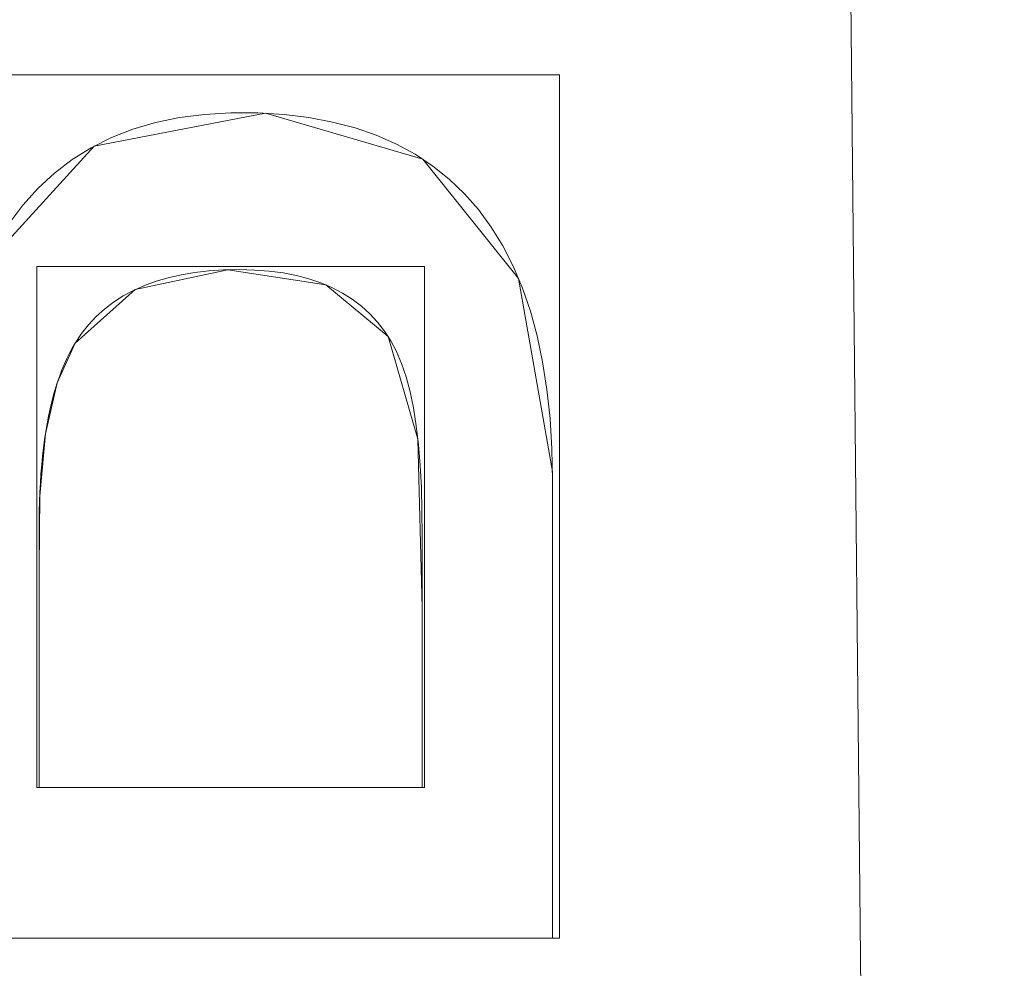
# Model space of a CAD drawing. Units: millimetres. Extents: x -189 to 189, y -378 to 378.
# Drawn here: x -88 to -83, y 16 to 20 of the extents above; entities that cross this region are included whole.
import ezdxf

# ---------------------------------------------------------------- set-up
doc = ezdxf.new("R2010")
doc.units = ezdxf.units.MM
doc.layers.add('1', color=7, linetype='CONTINUOUS', true_color=0xffffff)

msp = doc.modelspace()

# ---------------------------------------------------------------- linework, layer by layer
at = {"layer": '1', "color": 252, "linetype": 'Continuous', "lineweight": 13}
for p, q in [((-87.3192, 18.4457, -238.1745), (-87.3192, 18.4457, -238.4745)), ((-87.4788, 16.4717, -238.1745), (-87.4788, 16.4717, -238.4745)), ((-87.4788, 16.4717, -238.4745), (-85.778, 16.4717, -238.4745)), ((-85.778, 16.4717, -238.1745), (-87.4788, 16.4717, -238.1745)), ((-85.778, 16.4717, -238.1745), (-85.778, 16.4717, -238.4745)), ((-85.1984, 15.8027, -238.4745), (-90.1984, 15.8027, -238.4745)), ((-90.1984, 15.8027, -238.1745), (-85.1984, 15.8027, -238.1745)), ((-85.1984, 15.8027, -238.1745), (-85.1984, 15.8027, -238.4745))]:
    msp.add_line(p, q, dxfattribs=at)
for points in [[(-87.614, 18.9755, -238.4745), (-87.5515, 19.0585, -238.4745), (-87.4836, 19.1338, -238.4745), (-87.4103, 19.2015, -238.4745), (-87.3315, 19.2616, -238.4745), (-87.2473, 19.3141, -238.4745), (-87.1576, 19.359, -238.4745), (-87.0625, 19.3962, -238.4745), (-86.962, 19.4258, -238.4745), (-86.856, 19.4479, -238.4745), (-86.7445, 19.4623, -238.4745), (-86.6275, 19.4691, -238.4745), (-86.5071, 19.4685, -238.4745), (-86.3912, 19.4614, -238.4745), (-86.2807, 19.448, -238.4745), (-86.1756, 19.4281, -238.4745), (-86.0758, 19.4018, -238.4745), (-85.9814, 19.3692, -238.4745), (-85.8923, 19.3301, -238.4745), (-85.8086, 19.2847, -238.4745), (-85.7303, 19.2328, -238.4745), (-85.6574, 19.1746, -238.4745), (-85.5898, 19.1099, -238.4745), (-85.5276, 19.0389, -238.4745), (-85.4708, 18.9614, -238.4745), (-85.4194, 18.8775, -238.4745), (-85.3733, 18.7873, -238.4745), (-85.3326, 18.6906, -238.4745), (-85.2973, 18.5875, -238.4745), (-85.2674, 18.4781, -238.4745), (-85.2428, 18.3622, -238.4745), (-85.2236, 18.2399, -238.4745), (-85.2098, 18.1112, -238.4745), (-85.2014, 17.9761, -238.4745), (-85.1984, 17.8346, -238.4745), (-85.1984, 17.6894, -238.4745), (-85.1984, 17.5443, -238.4745), (-85.1984, 17.3992, -238.4745), (-85.1984, 17.254, -238.4745), (-85.1984, 17.1089, -238.4745), (-85.1984, 16.9638, -238.4745), (-85.1984, 16.8186, -238.4745), (-85.1984, 16.6735, -238.4745), (-85.1984, 16.5283, -238.4745), (-85.1984, 16.3832, -238.4745), (-85.1984, 16.2381, -238.4745), (-85.1984, 16.0929, -238.4745), (-85.1984, 15.9478, -238.4745), (-85.1984, 15.8027, -238.4745)], [(-85.1984, 15.8027, -238.1745), (-85.1984, 15.9478, -238.1745), (-85.1984, 16.0929, -238.1745), (-85.1984, 16.2381, -238.1745), (-85.1984, 16.3832, -238.1745), (-85.1984, 16.5283, -238.1745), (-85.1984, 16.6735, -238.1745), (-85.1984, 16.8186, -238.1745), (-85.1984, 16.9638, -238.1745), (-85.1984, 17.1089, -238.1745), (-85.1984, 17.254, -238.1745), (-85.1984, 17.3992, -238.1745), (-85.1984, 17.5443, -238.1745), (-85.1984, 17.6894, -238.1745), (-85.1984, 17.8346, -238.1745), (-85.2014, 17.9761, -238.1745), (-85.2098, 18.1112, -238.1745), (-85.2236, 18.2399, -238.1745), (-85.2428, 18.3622, -238.1745), (-85.2674, 18.4781, -238.1745), (-85.2973, 18.5875, -238.1745), (-85.3326, 18.6906, -238.1745), (-85.3733, 18.7873, -238.1745), (-85.4194, 18.8775, -238.1745), (-85.4708, 18.9614, -238.1745), (-85.5276, 19.0389, -238.1745), (-85.5898, 19.1099, -238.1745), (-85.6574, 19.1746, -238.1745), (-85.7303, 19.2328, -238.1745), (-85.8086, 19.2847, -238.1745), (-85.8923, 19.3301, -238.1745), (-85.9814, 19.3692, -238.1745), (-86.0758, 19.4018, -238.1745), (-86.1756, 19.4281, -238.1745), (-86.2807, 19.448, -238.1745), (-86.3912, 19.4614, -238.1745), (-86.5071, 19.4685, -238.1745), (-86.6275, 19.4691, -238.1745), (-86.7445, 19.4623, -238.1745), (-86.856, 19.4479, -238.1745), (-86.962, 19.4258, -238.1745), (-87.0625, 19.3962, -238.1745), (-87.1576, 19.359, -238.1745), (-87.2473, 19.3141, -238.1745), (-87.3315, 19.2616, -238.1745), (-87.4103, 19.2015, -238.1745), (-87.4836, 19.1338, -238.1745), (-87.5515, 19.0585, -238.1745), (-87.614, 18.9755, -238.1745)], [(-85.778, 16.4717, -238.4745), (-85.778, 16.5835, -238.4745), (-85.778, 16.6952, -238.4745), (-85.778, 16.807, -238.4745), (-85.778, 16.9187, -238.4745), (-85.778, 17.0305, -238.4745), (-85.778, 17.1422, -238.4745), (-85.778, 17.254, -238.4745), (-85.778, 17.3658, -238.4745), (-85.778, 17.4775, -238.4745), (-85.778, 17.5893, -238.4745), (-85.7785, 17.6997, -238.4745), (-85.7813, 17.8042, -238.4745), (-85.7864, 17.9022, -238.4745), (-85.7941, 17.9939, -238.4745), (-85.8041, 18.0791, -238.4745), (-85.8166, 18.1579, -238.4745), (-85.8316, 18.2302, -238.4745), (-85.8491, 18.2962, -238.4745), (-85.8691, 18.3557, -238.4745), (-85.8916, 18.4087, -238.4745), (-85.9167, 18.4558, -238.4745), (-85.9449, 18.4993, -238.4745), (-85.9761, 18.5396, -238.4745), (-86.0103, 18.5766, -238.4745), (-86.0477, 18.6105, -238.4745), (-86.0881, 18.6412, -238.4745), (-86.1316, 18.6686, -238.4745), (-86.1782, 18.6928, -238.4745), (-86.2278, 18.7138, -238.4745), (-86.2806, 18.7317, -238.4745), (-86.3364, 18.7462, -238.4745), (-86.3954, 18.7576, -238.4745), (-86.4574, 18.7658, -238.4745), (-86.5226, 18.7708, -238.4745), (-86.5908, 18.7725, -238.4745), (-86.6594, 18.7712, -238.4745), (-86.7251, 18.767, -238.4745), (-86.788, 18.7598, -238.4745), (-86.848, 18.7497, -238.4745), (-86.9051, 18.7367, -238.4745), (-86.9594, 18.7208, -238.4745), (-87.0108, 18.702, -238.4745), (-87.0593, 18.6802, -238.4745), (-87.105, 18.6555, -238.4745), (-87.1478, 18.6279, -238.4745), (-87.1878, 18.5973, -238.4745), (-87.2249, 18.5638, -238.4745), (-87.2592, 18.5274, -238.4745), (-87.2906, 18.488, -238.4745), (-87.3192, 18.4457, -238.4745)], [(-87.3192, 18.4457, -238.1745), (-87.2906, 18.488, -238.1745), (-87.2592, 18.5274, -238.1745), (-87.2249, 18.5638, -238.1745), (-87.1878, 18.5973, -238.1745), (-87.1478, 18.6279, -238.1745), (-87.105, 18.6555, -238.1745), (-87.0593, 18.6802, -238.1745), (-87.0108, 18.702, -238.1745), (-86.9594, 18.7208, -238.1745), (-86.9051, 18.7367, -238.1745), (-86.848, 18.7497, -238.1745), (-86.788, 18.7598, -238.1745), (-86.7251, 18.767, -238.1745), (-86.6594, 18.7712, -238.1745), (-86.5908, 18.7725, -238.1745), (-86.5226, 18.7708, -238.1745), (-86.4574, 18.7658, -238.1745), (-86.3954, 18.7576, -238.1745), (-86.3364, 18.7462, -238.1745), (-86.2806, 18.7317, -238.1745), (-86.2278, 18.7138, -238.1745), (-86.1782, 18.6928, -238.1745), (-86.1316, 18.6686, -238.1745), (-86.0881, 18.6412, -238.1745), (-86.0477, 18.6105, -238.1745), (-86.0103, 18.5766, -238.1745), (-85.9761, 18.5396, -238.1745), (-85.9449, 18.4993, -238.1745), (-85.9167, 18.4558, -238.1745), (-85.8916, 18.4087, -238.1745), (-85.8691, 18.3557, -238.1745), (-85.8491, 18.2962, -238.1745), (-85.8316, 18.2302, -238.1745), (-85.8166, 18.1579, -238.1745), (-85.8041, 18.0791, -238.1745), (-85.7941, 17.9939, -238.1745), (-85.7864, 17.9022, -238.1745), (-85.7813, 17.8042, -238.1745), (-85.7785, 17.6997, -238.1745), (-85.778, 17.5893, -238.1745), (-85.778, 17.4775, -238.1745), (-85.778, 17.3658, -238.1745), (-85.778, 17.254, -238.1745), (-85.778, 17.1422, -238.1745), (-85.778, 17.0305, -238.1745), (-85.778, 16.9187, -238.1745), (-85.778, 16.807, -238.1745), (-85.778, 16.6952, -238.1745), (-85.778, 16.5835, -238.1745), (-85.778, 16.4717, -238.1745)], [(-87.3192, 18.4457, -238.4745), (-87.3319, 18.4241, -238.4745), (-87.344, 18.4015, -238.4745), (-87.3557, 18.3779, -238.4745), (-87.3668, 18.3534, -238.4745), (-87.3774, 18.3278, -238.4745), (-87.3875, 18.3012, -238.4745), (-87.3971, 18.2737, -238.4745), (-87.4061, 18.2452, -238.4745), (-87.4146, 18.2156, -238.4745), (-87.4226, 18.1851, -238.4745), (-87.4301, 18.1536, -238.4745), (-87.437, 18.1211, -238.4745), (-87.4434, 18.0876, -238.4745), (-87.4492, 18.0531, -238.4745), (-87.4546, 18.0176, -238.4745), (-87.4594, 17.9811, -238.4745), (-87.4637, 17.9436, -238.4745), (-87.4674, 17.9051, -238.4745), (-87.4706, 17.8656, -238.4745), (-87.4733, 17.8252, -238.4745), (-87.4754, 17.7837, -238.4745), (-87.4771, 17.7413, -238.4745), (-87.4781, 17.6978, -238.4745), (-87.4787, 17.6534, -238.4745), (-87.4788, 17.6081, -238.4745), (-87.4788, 17.5626, -238.4745), (-87.4788, 17.5172, -238.4745), (-87.4788, 17.4717, -238.4745), (-87.4788, 17.4262, -238.4745), (-87.4788, 17.3808, -238.4745), (-87.4788, 17.3353, -238.4745), (-87.4788, 17.2899, -238.4745), (-87.4788, 17.2444, -238.4745), (-87.4788, 17.199, -238.4745), (-87.4788, 17.1535, -238.4745), (-87.4788, 17.1081, -238.4745), (-87.4788, 17.0626, -238.4745), (-87.4788, 17.0172, -238.4745), (-87.4788, 16.9717, -238.4745), (-87.4788, 16.9262, -238.4745), (-87.4788, 16.8808, -238.4745), (-87.4788, 16.8353, -238.4745), (-87.4788, 16.7899, -238.4745), (-87.4788, 16.7444, -238.4745), (-87.4788, 16.699, -238.4745), (-87.4788, 16.6535, -238.4745), (-87.4788, 16.6081, -238.4745), (-87.4788, 16.5626, -238.4745), (-87.4788, 16.5172, -238.4745), (-87.4788, 16.4717, -238.4745)], [(-87.4788, 16.4717, -238.1745), (-87.4788, 16.5172, -238.1745), (-87.4788, 16.5626, -238.1745), (-87.4788, 16.6081, -238.1745), (-87.4788, 16.6535, -238.1745), (-87.4788, 16.699, -238.1745), (-87.4788, 16.7444, -238.1745), (-87.4788, 16.7899, -238.1745), (-87.4788, 16.8353, -238.1745), (-87.4788, 16.8808, -238.1745), (-87.4788, 16.9262, -238.1745), (-87.4788, 16.9717, -238.1745), (-87.4788, 17.0172, -238.1745), (-87.4788, 17.0626, -238.1745), (-87.4788, 17.1081, -238.1745), (-87.4788, 17.1535, -238.1745), (-87.4788, 17.199, -238.1745), (-87.4788, 17.2444, -238.1745), (-87.4788, 17.2899, -238.1745), (-87.4788, 17.3353, -238.1745), (-87.4788, 17.3808, -238.1745), (-87.4788, 17.4262, -238.1745), (-87.4788, 17.4717, -238.1745), (-87.4788, 17.5172, -238.1745), (-87.4788, 17.5626, -238.1745), (-87.4788, 17.6081, -238.1745), (-87.4787, 17.6534, -238.1745), (-87.4781, 17.6978, -238.1745), (-87.4771, 17.7413, -238.1745), (-87.4754, 17.7837, -238.1745), (-87.4733, 17.8252, -238.1745), (-87.4706, 17.8656, -238.1745), (-87.4674, 17.9051, -238.1745), (-87.4637, 17.9436, -238.1745), (-87.4594, 17.9811, -238.1745), (-87.4546, 18.0176, -238.1745), (-87.4492, 18.0531, -238.1745), (-87.4434, 18.0876, -238.1745), (-87.437, 18.1211, -238.1745), (-87.4301, 18.1536, -238.1745), (-87.4226, 18.1851, -238.1745), (-87.4146, 18.2156, -238.1745), (-87.4061, 18.2452, -238.1745), (-87.3971, 18.2737, -238.1745), (-87.3875, 18.3012, -238.1745), (-87.3774, 18.3278, -238.1745), (-87.3668, 18.3534, -238.1745), (-87.3557, 18.3779, -238.1745), (-87.344, 18.4015, -238.1745), (-87.3319, 18.4241, -238.1745), (-87.3192, 18.4457, -238.1745)]]:
    msp.add_polyline3d(points, dxfattribs=at)

# ---------------------------------------------------------------- meshes
mesh = msp.add_polymesh((8, 8), dxfattribs=at)
for k, corner in enumerate([(0, 321.2807, -253.1745), (-38.3935, 320.0318, -253.1745), (-74.5092, 311.2894, -253.1745), (-106.0693, 287.5603, -253.1745), (-130.8541, 241.663, -253.1745), (-147.976, 173.5977, -253.1745), (-157.8803, 90.5456, -253.1745), (-161.0699, 0, -253.1745), (0, 366.8838, -227.0699), (-43.8431, 365.4576, -227.0699), (-85.0852, 355.4744, -227.0699), (-121.125, 328.377, -227.0699), (-149.4277, 275.9651, -227.0699), (-168.98, 198.2385, -227.0699), (-180.2901, 103.3978, -227.0699), (-183.9324, 0, -227.0699), (0, 377.8096, -164.3692), (-45.1488, 376.341, -164.3692), (-87.619, 366.0604, -164.3692), (-124.7321, 338.1561, -164.3692), (-153.8777, 284.1833, -164.3692), (-174.0122, 204.142, -164.3692), (-185.6591, 106.477, -164.3692), (-189.41, 0, -164.3692), (0, 375.487, -50.2854), (-44.8712, 374.0274, -50.2854), (-87.0804, 363.8101, -50.2854), (-123.9653, 336.0773, -50.2854), (-152.9317, 282.4363, -50.2854), (-172.9425, 202.8871, -50.2854), (-184.5178, 105.8224, -50.2854), (-188.2456, 0, -50.2854), (0, 369.7153, 107.0789), (-44.1815, 368.2781, 107.0789), (-85.7418, 358.2178, 107.0789), (-122.0598, 330.9114, 107.0789), (-150.581, 278.0949, 107.0789), (-170.2841, 199.7684, 107.0789), (-181.6815, 104.1958, 107.0789), (-185.352, 0, 107.0789), (0, 356.9223, 255.7362), (-42.6527, 355.5349, 255.7362), (-82.775, 345.8227, 255.7362), (-117.8363, 319.4611, 255.7362), (-145.3705, 268.4722, 255.7362), (-164.3919, 192.856, 255.7362), (-175.3949, 100.5904, 255.7362), (-178.9384, 0, 255.7362), (0, 320.2701, 321.9369), (-38.2727, 319.0251, 321.9369), (-74.2748, 310.3103, 321.9369), (-105.7357, 286.6558, 321.9369), (-130.4425, 240.9029, 321.9369), (-147.5106, 173.0517, 321.9369), (-157.3837, 90.2608, 321.9369), (-160.5633, 0, 321.9369), (0, 221.4646, 262.0512), (-26.4653, 220.6037, 262.0512), (-51.3605, 214.5774, 262.0512), (-73.1155, 198.2205, 262.0512), (-90.2001, 166.5827, 262.0512), (-102.0025, 119.664, 262.0512), (-108.8297, 62.4147, 262.0512), (-111.0284, 0, 262.0512)]):
    mesh.set_mesh_vertex(divmod(k, 8), corner)
mesh = msp.add_polymesh((2, 2), dxfattribs=at)
for k, corner in enumerate([(163.0024, -325.2108, -253.1745), (163.0024, 325.2108, -253.1745), (-162.9429, -325.2108, -253.1745), (-162.9429, 325.2108, -253.1745)]):
    mesh.set_mesh_vertex(divmod(k, 2), corner)
mesh = msp.add_polymesh((2, 2), dxfattribs=at)
for k, corner in enumerate([(121.2283, -283.3616, -238.1745), (121.2283, 283.3616, -238.1745), (-121.2283, -283.3616, -238.1745), (-121.2283, 283.3616, -238.1745)]):
    mesh.set_mesh_vertex(divmod(k, 2), corner)
mesh = msp.add_polymesh((8, 8), dxfattribs=at)
for k, corner in enumerate([(0, 221.4646, 262.0512), (-44.326, 217.1808, 262.0512), (-78.5677, 190.8763, 262.0512), (-94.9982, 151.3722, 262.0512), (-103.4189, 111.074, 262.0512), (-108.021, 72.4731, 262.0512), (-110.329, 35.7427, 262.0512), (-111.0284, 0, 262.0512), (0, 212.1371, 245.3587), (-41.1849, 208.0614, 245.448), (-73.2917, 185.0097, 244.6359), (-90.1683, 148.8665, 244.2681), (-98.9136, 110.5157, 244.3206), (-103.252, 72.8019, 244.1885), (-105.25, 36.1616, 244.1858), (-105.8307, 0, 244.311), (0, 205.0821, 227.473), (-38.8759, 200.9644, 227.5875), (-69.5808, 180.365, 226.3089), (-87.2007, 146.9131, 225.8376), (-96.3865, 110.0922, 226.0622), (-100.3369, 73.0451, 225.9227), (-101.8917, 36.4624, 225.9438), (-102.2794, 0, 226.1186), (0, 198.7581, 209.3145), (-36.8378, 194.5813, 209.4357), (-66.4142, 176.0524, 207.9095), (-84.7658, 145.0742, 207.3974), (-94.3955, 109.7021, 207.7335), (-97.89, 73.2644, 207.6035), (-98.9912, 36.7283, 207.6436), (-99.1952, 0, 207.8405), (0, 192.9767, 190.9757), (-34.9813, 188.7444, 191.0802), (-63.6306, 171.9553, 189.5103), (-82.6562, 143.2922, 189.0026), (-92.7216, 109.3323, 189.3751), (-95.709, 73.4676, 189.2628), (-96.3716, 36.9699, 189.3157), (-96.4152, 0, 189.5135), (0, 187.7944, 172.4594), (-33.2664, 183.5014, 172.5169), (-61.1601, 168.1063, 171.1114), (-80.7878, 141.5831, 170.6601), (-91.2872, 108.9864, 170.9975), (-93.7389, 73.6525, 170.9104), (-94.0024, 37.184, 170.9678), (-93.9203, 0, 171.1457), (0, 183.6753, 153.6834), (-31.6583, 179.2589, 153.6317), (-58.9468, 164.7858, 152.6259), (-79.109, 140.0854, 152.3323), (-90.0819, 108.6964, 152.5966), (-92.0373, 73.7999, 152.5478), (-92.0049, 37.345, 152.5937), (-91.8593, 0, 152.7249), (0, 182.3009, 134.5142), (-30.0919, 177.5349, 134.4637), (-56.8796, 163.054, 134.1279), (-77.5295, 139.3232, 134.0588), (-89.1466, 108.5817, 134.1755), (-90.8608, 73.8386, 134.1654), (-90.8397, 37.359, 134.1785), (-90.7856, 0, 134.2203)]):
    mesh.set_mesh_vertex(divmod(k, 8), corner)
mesh = msp.add_polymesh((2, 2), dxfattribs=at)
for k, corner in enumerate([(85.3947, -173.7013, 126.3512), (-81.9402, -175.3573, 126.3512), (81.9402, 175.3573, 126.3512), (-85.3947, 173.7013, 126.3512)]):
    mesh.set_mesh_vertex(divmod(k, 2), corner)
mesh = msp.add_polymesh((8, 8), dxfattribs=at)
for k, corner in enumerate([(-20.4466, 2.2841, 128.0741), (-35.7767, 7.2899, 128.0741), (-49.904, 14.8385, 128.0741), (-62.5837, 24.8008, 128.0741), (-73.2597, 36.7415, 128.0741), (-81.743, 50.4547, 128.0741), (-87.6603, 65.3466, 128.0741), (-90.9002, 81.1393, 128.0741), (-20.4958, 2.072, 132.2284), (-35.8622, 7.0896, 132.2284), (-50.0229, 14.6561, 132.2284), (-62.7327, 24.6421, 132.2284), (-73.434, 36.6111, 132.2284), (-81.9376, 50.3569, 132.2284), (-87.8688, 65.2842, 132.2284), (-91.1165, 81.1146, 132.2284), (-20.5449, 1.8599, 136.3828), (-35.9476, 6.8894, 136.3828), (-50.1419, 14.4737, 136.3828), (-62.8818, 24.4834, 136.3828), (-73.6083, 36.4806, 136.3828), (-82.1321, 50.2592, 136.3828), (-88.0774, 65.2218, 136.3828), (-91.3328, 81.0898, 136.3828), (-20.5941, 1.6478, 140.5371), (-36.0331, 6.6891, 140.5371), (-50.2608, 14.2914, 140.5371), (-63.0308, 24.3247, 140.5371), (-73.7826, 36.3501, 140.5371), (-82.3266, 50.1614, 140.5371), (-88.286, 65.1594, 140.5371), (-91.5491, 81.0651, 140.5371), (-20.6432, 1.4357, 144.6915), (-36.1185, 6.4889, 144.6915), (-50.3798, 14.109, 144.6915), (-63.1799, 24.166, 144.6915), (-73.9569, 36.2196, 144.6915), (-82.5212, 50.0636, 144.6915), (-88.4946, 65.097, 144.6915), (-91.7654, 81.0403, 144.6915), (-20.6924, 1.2236, 148.8458), (-36.204, 6.2886, 148.8458), (-50.4987, 13.9267, 148.8458), (-63.3289, 24.0073, 148.8458), (-74.1311, 36.0891, 148.8458), (-82.7157, 49.9659, 148.8458), (-88.7032, 65.0346, 148.8458), (-91.9817, 81.0155, 148.8458), (-20.7415, 1.0115, 153.0001), (-36.2894, 6.0884, 153.0001), (-50.6177, 13.7443, 153.0001), (-63.478, 23.8486, 153.0001), (-74.3054, 35.9586, 153.0001), (-82.9102, 49.8681, 153.0001), (-88.9118, 64.9722, 153.0001), (-92.198, 80.9908, 153.0001), (-20.7906, 0.7994, 157.1545), (-36.3749, 5.8881, 157.1545), (-50.7366, 13.562, 157.1545), (-63.627, 23.6899, 157.1545), (-74.4797, 35.8281, 157.1545), (-83.1048, 49.7703, 157.1545), (-89.1203, 64.9098, 157.1545), (-92.4143, 80.966, 157.1545)]):
    mesh.set_mesh_vertex(divmod(k, 8), corner)
mesh = msp.add_polymesh((8, 8), dxfattribs=at)
for k, corner in enumerate([(-94.8836, 80.6649, 159.3512), (-94.3491, 80.7262, 159.2926), (-93.8396, 80.7846, 159.1196), (-93.379, 80.8374, 158.8403), (-92.989, 80.8821, 158.4677), (-92.6877, 80.9167, 158.0194), (-92.4894, 80.9394, 157.5163), (-92.4033, 80.9493, 156.982), (-91.7224, 64.9398, 159.3512), (-91.2056, 65.0897, 159.2926), (-90.7131, 65.2327, 159.1196), (-90.2679, 65.3618, 158.8403), (-89.8908, 65.4712, 158.4677), (-89.5996, 65.5557, 158.0194), (-89.4079, 65.6114, 157.5163), (-89.3247, 65.6355, 156.982), (-85.8536, 49.7167, 159.3512), (-85.3698, 49.9523, 159.2926), (-84.9088, 50.1769, 159.1196), (-84.492, 50.3799, 158.8403), (-84.1391, 50.5518, 158.4677), (-83.8665, 50.6846, 158.0194), (-83.687, 50.772, 157.5163), (-83.6091, 50.8099, 156.982), (-77.4954, 35.7337, 159.3512), (-77.0587, 36.048, 159.2926), (-76.6425, 36.3476, 159.1196), (-76.2662, 36.6185, 158.8403), (-75.9476, 36.8478, 158.4677), (-75.7015, 37.025, 158.0194), (-75.5395, 37.1416, 157.5163), (-75.4691, 37.1922, 156.982), (-66.8225, 23.3082, 159.3512), (-66.4458, 23.6924, 159.2926), (-66.0868, 24.0586, 159.1196), (-65.7623, 24.3897, 158.8403), (-65.4874, 24.67, 158.4677), (-65.2752, 24.8866, 158.0194), (-65.1354, 25.0291, 157.5163), (-65.0747, 25.091, 156.982), (-54.2755, 12.9441, 159.3512), (-53.9691, 13.3864, 159.2926), (-53.6771, 13.808, 159.1196), (-53.4131, 14.1891, 158.8403), (-53.1896, 14.5118, 158.4677), (-53.0169, 14.7611, 158.0194), (-52.9032, 14.9252, 157.5163), (-52.8539, 14.9964, 156.982), (-40.0612, 4.8064, 159.3512), (-39.8348, 5.2945, 159.2926), (-39.6191, 5.7597, 159.1196), (-39.424, 6.1803, 158.8403), (-39.2589, 6.5365, 158.4677), (-39.1313, 6.8116, 158.0194), (-39.0473, 6.9926, 157.5163), (-39.0109, 7.0713, 156.982), (-24.7722, -0.7653, 159.3512), (-24.6316, -0.2459, 159.2926), (-24.4975, 0.2491, 159.1196), (-24.3764, 0.6966, 158.8403), (-24.2738, 1.0755, 158.4677), (-24.1945, 1.3682, 158.0194), (-24.1424, 1.5609, 157.5163), (-24.1197, 1.6445, 156.982)]):
    mesh.set_mesh_vertex(divmod(k, 8), corner)
mesh = msp.add_polymesh((2, 2), dxfattribs=at)
for k, corner in enumerate([(-93.1666, -81.7354, 159.3512), (-93.1666, 69.3645, 159.3512), (-25.0204, -81.7354, 159.3512), (-25.0204, 69.3645, 159.3512)]):
    mesh.set_mesh_vertex(divmod(k, 2), corner)
mesh = msp.add_polymesh((8, 8), dxfattribs=at)
for k, corner in enumerate([(-21.0976, 2.428, 128.2465), (-21.0815, 2.4955, 127.8191), (-21.0443, 2.6508, 127.4167), (-20.9879, 2.8867, 127.058), (-20.9148, 3.1922, 126.76), (-20.8285, 3.5528, 126.5365), (-20.733, 3.9518, 126.3981), (-20.6329, 4.3705, 126.3512), (-33.8554, 6.4857, 128.2465), (-33.8297, 6.5501, 127.8191), (-33.7703, 6.6983, 127.4167), (-33.6802, 6.9235, 127.058), (-33.5635, 7.2151, 126.76), (-33.4256, 7.5594, 126.5365), (-33.2732, 7.9403, 126.3981), (-33.1132, 8.3399, 126.3512), (-45.8504, 12.3304, 128.2465), (-45.8156, 12.3904, 127.8191), (-45.7354, 12.5284, 127.4167), (-45.6135, 12.7382, 127.058), (-45.4558, 13.0098, 126.76), (-45.2695, 13.3305, 126.5365), (-45.0634, 13.6852, 126.3981), (-44.8472, 14.0574, 126.3512), (-56.9363, 19.9064, 128.2465), (-56.8931, 19.9607, 127.8191), (-56.7936, 20.0856, 127.4167), (-56.6425, 20.2753, 127.058), (-56.4468, 20.521, 126.76), (-56.2158, 20.8112, 126.5365), (-55.9602, 21.1321, 126.3981), (-55.6921, 21.4688, 126.3512), (-66.7331, 28.9399, 128.2465), (-66.6825, 28.9873, 127.8191), (-66.566, 29.0966, 127.4167), (-66.3891, 29.2625, 127.058), (-66.1599, 29.4773, 126.76), (-65.8894, 29.731, 126.5365), (-65.5901, 30.0116, 126.3981), (-65.2761, 30.306, 126.3512), (-75.1761, 39.3869, 128.2465), (-75.1191, 39.4264, 127.8191), (-74.9879, 39.5174, 127.4167), (-74.7886, 39.6557, 127.058), (-74.5305, 39.8347, 126.76), (-74.2258, 40.0461, 126.5365), (-73.8887, 40.2799, 126.3981), (-73.535, 40.5253, 126.3512), (-81.9613, 50.8716, 128.2465), (-81.8992, 50.9024, 127.8191), (-81.7561, 50.9734, 127.4167), (-81.5388, 51.0812, 127.058), (-81.2575, 51.2208, 126.76), (-80.9253, 51.3856, 126.5365), (-80.5577, 51.5679, 126.3981), (-80.1721, 51.7592, 126.3512), (-87.0244, 63.2777, 128.2465), (-86.9584, 63.2991, 127.8191), (-86.8066, 63.3485, 127.4167), (-86.5759, 63.4235, 127.058), (-86.2772, 63.5205, 126.76), (-85.9245, 63.6352, 126.5365), (-85.5343, 63.762, 126.3981), (-85.1249, 63.895, 126.3512)]):
    mesh.set_mesh_vertex(divmod(k, 8), corner)
mesh = msp.add_polymesh((2, 2), dxfattribs=at)
for k, corner in enumerate([(-85.1684, 15.8027, -238.4745), (-85.1684, 19.6382, -238.4745), (-90.1984, 15.8027, -238.4745), (-90.1984, 19.6382, -238.4745)]):
    mesh.set_mesh_vertex(divmod(k, 2), corner)
mesh = msp.add_polymesh((8, 8), dxfattribs=at)
for k, corner in enumerate([(-85.1984, 15.8027, -238.1745), (-85.1984, 15.8027, -238.2173), (-85.1984, 15.8027, -238.2602), (-85.1984, 15.8027, -238.3031), (-85.1984, 15.8027, -238.3459), (-85.1984, 15.8027, -238.3888), (-85.1984, 15.8027, -238.4316), (-85.1984, 15.8027, -238.4745), (-85.1984, 16.8394, -238.1745), (-85.1984, 16.8394, -238.2173), (-85.1984, 16.8394, -238.2602), (-85.1984, 16.8394, -238.3031), (-85.1984, 16.8394, -238.3459), (-85.1984, 16.8394, -238.3888), (-85.1984, 16.8394, -238.4316), (-85.1984, 16.8394, -238.4745), (-85.1987, 17.8757, -238.1745), (-85.1987, 17.8757, -238.2173), (-85.1987, 17.8757, -238.2602), (-85.1987, 17.8757, -238.3031), (-85.1987, 17.8757, -238.3459), (-85.1987, 17.8757, -238.3888), (-85.1987, 17.8757, -238.4316), (-85.1987, 17.8757, -238.4745), (-85.3494, 18.7328, -238.1745), (-85.3494, 18.7328, -238.2173), (-85.3494, 18.7328, -238.2602), (-85.3494, 18.7328, -238.3031), (-85.3494, 18.7328, -238.3459), (-85.3494, 18.7328, -238.3888), (-85.3494, 18.7328, -238.4316), (-85.3494, 18.7328, -238.4745), (-85.7744, 19.2632, -238.1745), (-85.7744, 19.2632, -238.2173), (-85.7744, 19.2632, -238.2602), (-85.7744, 19.2632, -238.3031), (-85.7744, 19.2632, -238.3459), (-85.7744, 19.2632, -238.3888), (-85.7744, 19.2632, -238.4316), (-85.7744, 19.2632, -238.4745), (-86.4735, 19.4671, -238.1745), (-86.4735, 19.4671, -238.2173), (-86.4735, 19.4671, -238.2602), (-86.4735, 19.4671, -238.3031), (-86.4735, 19.4671, -238.3459), (-86.4735, 19.4671, -238.3888), (-86.4735, 19.4671, -238.4316), (-86.4735, 19.4671, -238.4745), (-87.2348, 19.321, -238.1745), (-87.2348, 19.321, -238.2173), (-87.2348, 19.321, -238.2602), (-87.2348, 19.321, -238.3031), (-87.2348, 19.321, -238.3459), (-87.2348, 19.321, -238.3888), (-87.2348, 19.321, -238.4316), (-87.2348, 19.321, -238.4745), (-87.7226, 18.7866, -238.1745), (-87.7226, 18.7866, -238.2173), (-87.7226, 18.7866, -238.2602), (-87.7226, 18.7866, -238.3031), (-87.7226, 18.7866, -238.3459), (-87.7226, 18.7866, -238.3888), (-87.7226, 18.7866, -238.4316), (-87.7226, 18.7866, -238.4745)]):
    mesh.set_mesh_vertex(divmod(k, 8), corner)
mesh = msp.add_polymesh((2, 2), dxfattribs=at)
for k, corner in enumerate([(-85.7678, 16.4717, -238.1745), (-85.7678, 18.7863, -238.1745), (-87.489, 16.4717, -238.1745), (-87.489, 18.7863, -238.1745)]):
    mesh.set_mesh_vertex(divmod(k, 2), corner)
mesh = msp.add_polymesh((8, 8), dxfattribs=at)
for k, corner in enumerate([(-87.3192, 18.4457, -238.1745), (-87.3192, 18.4457, -238.2173), (-87.3192, 18.4457, -238.2602), (-87.3192, 18.4457, -238.3031), (-87.3192, 18.4457, -238.3459), (-87.3192, 18.4457, -238.3888), (-87.3192, 18.4457, -238.4316), (-87.3192, 18.4457, -238.4745), (-87.0526, 18.6835, -238.1745), (-87.0526, 18.6835, -238.2173), (-87.0526, 18.6835, -238.2602), (-87.0526, 18.6835, -238.3031), (-87.0526, 18.6835, -238.3459), (-87.0526, 18.6835, -238.3888), (-87.0526, 18.6835, -238.4316), (-87.0526, 18.6835, -238.4745), (-86.6401, 18.7719, -238.1745), (-86.6401, 18.7719, -238.2173), (-86.6401, 18.7719, -238.2602), (-86.6401, 18.7719, -238.3031), (-86.6401, 18.7719, -238.3459), (-86.6401, 18.7719, -238.3888), (-86.6401, 18.7719, -238.4316), (-86.6401, 18.7719, -238.4745), (-86.2062, 18.7052, -238.1745), (-86.2062, 18.7052, -238.2173), (-86.2062, 18.7052, -238.2602), (-86.2062, 18.7052, -238.3031), (-86.2062, 18.7052, -238.3459), (-86.2062, 18.7052, -238.3888), (-86.2062, 18.7052, -238.4316), (-86.2062, 18.7052, -238.4745), (-85.9284, 18.4748, -238.1745), (-85.9284, 18.4748, -238.2173), (-85.9284, 18.4748, -238.2602), (-85.9284, 18.4748, -238.3031), (-85.9284, 18.4748, -238.3459), (-85.9284, 18.4748, -238.3888), (-85.9284, 18.4748, -238.4316), (-85.9284, 18.4748, -238.4745), (-85.7967, 18.0189, -238.1745), (-85.7967, 18.0189, -238.2173), (-85.7967, 18.0189, -238.2602), (-85.7967, 18.0189, -238.3031), (-85.7967, 18.0189, -238.3459), (-85.7967, 18.0189, -238.3888), (-85.7967, 18.0189, -238.4316), (-85.7967, 18.0189, -238.4745), (-85.778, 17.27, -238.1745), (-85.778, 17.27, -238.2173), (-85.778, 17.27, -238.2602), (-85.778, 17.27, -238.3031), (-85.778, 17.27, -238.3459), (-85.778, 17.27, -238.3888), (-85.778, 17.27, -238.4316), (-85.778, 17.27, -238.4745), (-85.778, 16.4717, -238.1745), (-85.778, 16.4717, -238.2173), (-85.778, 16.4717, -238.2602), (-85.778, 16.4717, -238.3031), (-85.778, 16.4717, -238.3459), (-85.778, 16.4717, -238.3888), (-85.778, 16.4717, -238.4316), (-85.778, 16.4717, -238.4745)]):
    mesh.set_mesh_vertex(divmod(k, 8), corner)
mesh = msp.add_polymesh((8, 8), dxfattribs=at)
for k, corner in enumerate([(-87.4788, 16.4717, -238.1745), (-87.4788, 16.4717, -238.2173), (-87.4788, 16.4717, -238.2602), (-87.4788, 16.4717, -238.3031), (-87.4788, 16.4717, -238.3459), (-87.4788, 16.4717, -238.3888), (-87.4788, 16.4717, -238.4316), (-87.4788, 16.4717, -238.4745), (-87.4788, 16.7964, -238.1745), (-87.4788, 16.7964, -238.2173), (-87.4788, 16.7964, -238.2602), (-87.4788, 16.7964, -238.3031), (-87.4788, 16.7964, -238.3459), (-87.4788, 16.7964, -238.3888), (-87.4788, 16.7964, -238.4316), (-87.4788, 16.7964, -238.4745), (-87.4788, 17.1211, -238.1745), (-87.4788, 17.1211, -238.2173), (-87.4788, 17.1211, -238.2602), (-87.4788, 17.1211, -238.3031), (-87.4788, 17.1211, -238.3459), (-87.4788, 17.1211, -238.3888), (-87.4788, 17.1211, -238.4316), (-87.4788, 17.1211, -238.4745), (-87.4788, 17.4457, -238.1745), (-87.4788, 17.4457, -238.2173), (-87.4788, 17.4457, -238.2602), (-87.4788, 17.4457, -238.3031), (-87.4788, 17.4457, -238.3459), (-87.4788, 17.4457, -238.3888), (-87.4788, 17.4457, -238.4316), (-87.4788, 17.4457, -238.4745), (-87.4762, 17.7656, -238.1745), (-87.4762, 17.7656, -238.2173), (-87.4762, 17.7656, -238.2602), (-87.4762, 17.7656, -238.3031), (-87.4762, 17.7656, -238.3459), (-87.4762, 17.7656, -238.3888), (-87.4762, 17.7656, -238.4316), (-87.4762, 17.7656, -238.4745), (-87.4508, 18.043, -238.1745), (-87.4508, 18.043, -238.2173), (-87.4508, 18.043, -238.2602), (-87.4508, 18.043, -238.3031), (-87.4508, 18.043, -238.3459), (-87.4508, 18.043, -238.3888), (-87.4508, 18.043, -238.4316), (-87.4508, 18.043, -238.4745), (-87.3984, 18.2697, -238.1745), (-87.3984, 18.2697, -238.2173), (-87.3984, 18.2697, -238.2602), (-87.3984, 18.2697, -238.3031), (-87.3984, 18.2697, -238.3459), (-87.3984, 18.2697, -238.3888), (-87.3984, 18.2697, -238.4316), (-87.3984, 18.2697, -238.4745), (-87.3192, 18.4457, -238.1745), (-87.3192, 18.4457, -238.2173), (-87.3192, 18.4457, -238.2602), (-87.3192, 18.4457, -238.3031), (-87.3192, 18.4457, -238.3459), (-87.3192, 18.4457, -238.3888), (-87.3192, 18.4457, -238.4316), (-87.3192, 18.4457, -238.4745)]):
    mesh.set_mesh_vertex(divmod(k, 8), corner)
mesh = msp.add_polymesh((2, 2), dxfattribs=at)
for k, corner in enumerate([(-87.4788, 16.4717, -238.1745), (-85.778, 16.4717, -238.1745), (-87.4788, 16.4717, -238.4745), (-85.778, 16.4717, -238.4745)]):
    mesh.set_mesh_vertex(divmod(k, 2), corner)
mesh = msp.add_polymesh((2, 2), dxfattribs=at)
for k, corner in enumerate([(-85.1984, 15.8027, -238.4745), (-85.1984, 15.8027, -238.1745), (-90.1984, 15.8027, -238.4745), (-90.1984, 15.8027, -238.1745)]):
    mesh.set_mesh_vertex(divmod(k, 2), corner)

doc.saveas('drawing.dxf')
